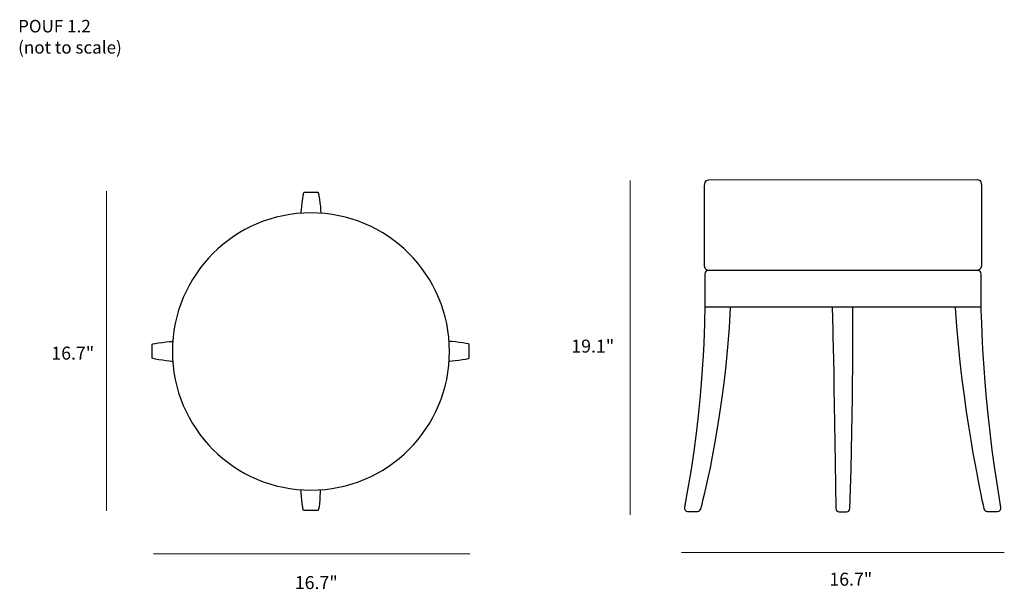
# Model space of a CAD drawing. Units: millimetres. Extents: x 21 to 257, y -158 to -21.
import ezdxf

# ---------------------------------------------------------------- set-up
doc = ezdxf.new("R2010")
doc.units = ezdxf.units.MM
doc.header["$MEASUREMENT"] = 0
doc.layers.add('Layer 6', color=7, linetype='Continuous')
doc.layers.add('Layer 7', color=7, linetype='Continuous')

# ---------------------------------------------------------------- blocks, each defined once
blk = doc.blocks.new('block 5')
at = {"layer": 'Layer 6', "color": 250, "lineweight": 25, "true_color": 0x1c1c1b}
for points, knots in [([(93.75, -67.62), (93.75, -67.62), (93.4, -62.71), (92.99, -62.65), (92.99, -62.65), (89.57, -62.63), (89.57, -62.63), (89.3, -62.6), (88.87, -67.56), (88.87, -67.56)], [0, 0, 0, 0, 1, 1, 1, 2, 2, 2, 3, 3, 3, 3]), ([(124.5, -100.75), (124.5, -119.1), (109.63, -133.97), (91.28, -133.97), (72.94, -133.97), (58.07, -119.1), (58.07, -100.75), (58.07, -82.41), (72.94, -67.54), (91.28, -67.54), (109.63, -67.54), (124.5, -82.41), (124.5, -100.75)], [0, 0, 0, 0, 1, 1, 1, 2, 2, 2, 3, 3, 3, 4, 4, 4, 4]), ([(58.12, -103.2), (58.12, -103.2), (53.34, -102.57), (53.21, -102.38), (53.21, -102.38), (53.21, -99.23), (53.21, -99.02), (53.21, -98.8), (58.12, -98.31), (58.12, -98.31)], [0, 0, 0, 0, 1, 1, 1, 2, 2, 2, 3, 3, 3, 3]), ([(124.41, -103.09), (124.41, -103.09), (129.08, -102.65), (129.19, -102.27), (129.19, -102.27), (129.19, -99.31), (129.19, -99.04), (129.19, -98.77), (124.39, -98.31), (124.39, -98.31)], [0, 0, 0, 0, 1, 1, 1, 2, 2, 2, 3, 3, 3, 3]), ([(93.48, -133.86), (93.48, -133.86), (93.37, -138.64), (92.99, -138.83), (92.99, -138.83), (89.54, -138.83), (89.54, -138.83), (89.25, -138.85), (88.89, -133.91), (88.89, -133.91)], [0, 0, 0, 0, 1, 1, 1, 2, 2, 2, 3, 3, 3, 3])]:
    blk.add_open_spline(points, degree=3, knots=knots, dxfattribs=at)
blk = doc.blocks.new('block 6')
at = {"layer": 'Layer 6', "color": 250, "lineweight": 25, "true_color": 0x1c1c1b}
blk.add_lwpolyline([(251.96, -90.12), (185.69, -90.12)], dxfattribs=at)
for points, knots in [([(245.68, -90.24), (247.36, -114.42), (251.77, -134.67), (252.62, -138.43), (252.7, -138.8), (253.03, -139.06), (253.4, -139.06), (253.4, -139.06), (255.9, -139.06), (255.9, -139.06), (256.4, -139.06), (256.78, -138.6), (256.69, -138.11), (252.26, -113.13), (251.96, -89.99), (251.96, -89.99), (251.96, -89.99), (251.96, -82.17), (251.96, -82.17), (251.96, -81.72), (251.59, -81.36), (251.15, -81.36), (251.15, -81.36), (186.5, -81.36), (186.5, -81.36), (186.05, -81.36), (185.69, -81.72), (185.69, -82.17), (185.69, -82.17), (185.69, -90.12), (185.69, -90.12), (185.69, -90.12), (185.69, -113.71), (180.8, -138.09), (180.7, -138.59), (181.07, -139.06), (181.58, -139.06), (181.58, -139.06), (183.96, -139.06), (183.96, -139.06), (184.33, -139.06), (184.64, -138.81), (184.74, -138.46), (185.69, -134.99), (190.45, -116.48), (191.9, -90.24)], [0, 0, 0, 0, 1, 1, 1, 2, 2, 2, 3, 3, 3, 4, 4, 4, 5, 5, 5, 6, 6, 6, 7, 7, 7, 8, 8, 8, 9, 9, 9, 10, 10, 10, 11, 11, 11, 12, 12, 12, 13, 13, 13, 14, 14, 14, 15, 15, 15, 15]), ([(216.25, -90.12), (216.25, -90.12), (216.73, -107.82), (217.11, -138.38), (217.11, -138.82), (217.47, -139.18), (217.91, -139.18), (217.91, -139.18), (219.69, -139.18), (219.69, -139.18), (220.12, -139.18), (220.48, -138.83), (220.5, -138.4), (221.34, -112.88), (221.21, -90.12), (221.21, -90.12)], [0, 0, 0, 0, 1, 1, 1, 2, 2, 2, 3, 3, 3, 4, 4, 4, 5, 5, 5, 5])]:
    blk.add_open_spline(points, degree=3, knots=knots, dxfattribs=at)

msp = doc.modelspace()

# ---------------------------------------------------------------- linework, layer by layer
at = {"layer": 'Layer 7', "color": 7, "lineweight": 18, "true_color": 0xffffff}
for points in [[(167.82, -59.77), (167.82, -139.88)], [(42.25, -62.35), (42.25, -138.95)], [(129.39, -149.27), (53.53, -149.27)], [(257.5, -148.91), (180.12, -148.91)]]:
    msp.add_lwpolyline(points, dxfattribs=at)
at = {"layer": 'Layer 7', "color": 7, "lineweight": 25, "true_color": 0xffffff}
msp.add_open_spline([(186.5, -81.36), (186.5, -81.36), (185.66, -81.16), (185.66, -80.31), (185.66, -79.46), (185.66, -60.83), (185.66, -60.83), (185.66, -60.83), (185.66, -59.58), (186.66, -59.58), (186.66, -59.58), (251.01, -59.5), (251.01, -59.5), (252, -59.5), (252, -60.75), (252, -60.75), (252, -60.75), (252, -79.38), (252, -80.23), (252, -81.08), (251.16, -81.28), (251.16, -81.28)], degree=3, knots=[0, 0, 0, 0, 1, 1, 1, 2, 2, 2, 3, 3, 3, 4, 4, 4, 5, 5, 5, 6, 6, 6, 7, 7, 7, 7], dxfattribs=at)

# ---------------------------------------------------------------- block references
at = {"layer": 'Layer 6'}
for name in ['block 5', 'block 6']:
    msp.add_blockref(name, (0, 0), dxfattribs=at)

# ---------------------------------------------------------------- texts
at = {"layer": 'Layer 7', "color": 7, "true_color": 0xffffff, "char_height": 2.9972, "attachment_point": 7}
for s, insert in [('\\fMyriad Pro|b0|i0|c0|p34;\\W1;POUF 1.2', (21.09, -24.29)), ('\\fMyriad Pro|b0|i0|c0|p34;\\W1;(not to scale)', (21.09, -29.37))]:
    msp.add_mtext(s, dxfattribs=dict(at, insert=insert))
at = {"layer": 'Layer 7', "color": 250, "true_color": 0x1c1c1b, "char_height": 3.1123, "attachment_point": 7}
for s, insert in [('\\fMyriad Pro|b0|i0|c0|p34;\\W1;19.1"', (153.71, -101.02)), ('\\fMyriad Pro|b0|i0|c0|p34;\\W1;16.7"', (29.06, -102.7)), ('\\fMyriad Pro|b0|i0|c0|p34;\\W1;16.7"', (87.43, -157.69)), ('\\fMyriad Pro|b0|i0|c0|p34;\\W1;16.7"', (215.57, -156.88))]:
    msp.add_mtext(s, dxfattribs=dict(at, insert=insert))

doc.saveas('drawing.dxf')
